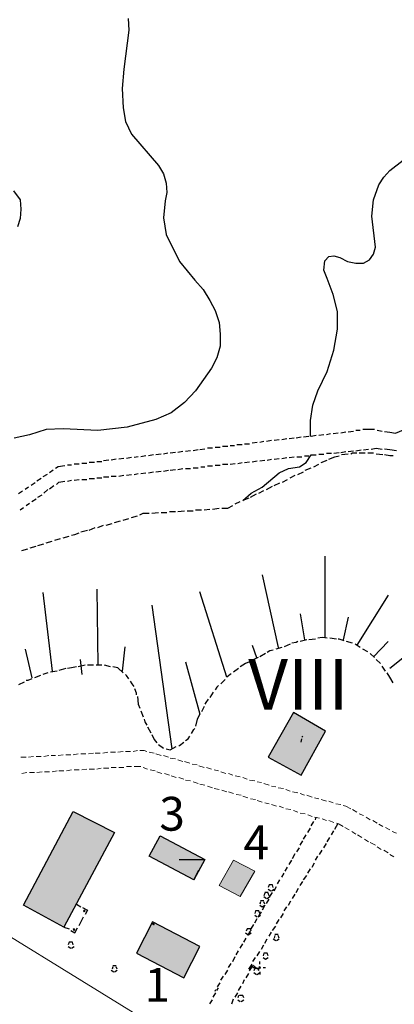
# Model space of a CAD drawing. Units: inches. Extents: x 29 to 968, y 9 to 701.
# Drawn here: x 137 to 154, y 134 to 178 of the extents above; entities that cross this region are included whole.
import ezdxf

# ---------------------------------------------------------------- set-up
doc = ezdxf.new("R2010")
doc.units = ezdxf.units.IN
doc.header["$MEASUREMENT"] = 0
for name, color, linetype in [('opis', 7, 'Continuous'), ('PDF _Geometria', 7, 'Continuous'), ('wypelnienia', 1, 'Continuous')]:
    doc.layers.add(name, color=color, linetype=linetype)
doc.styles.get("Standard").update_dxf_attribs({"font": 'arial.ttf'})

msp = doc.modelspace()

# ---------------------------------------------------------------- hatches: boundary and pattern name
at = {"layer": 'wypelnienia'}
h = msp.add_hatch(color=256, dxfattribs=at)
h.dxf.hatch_style = 1
h.paths.add_polyline_path([(148.208, 145.148), (149.67, 144.36), (150.758, 146.31), (149.333, 147.135)])
h = msp.add_hatch(color=256, dxfattribs=at)
h.dxf.hatch_style = 1
h.paths.add_polyline_path([(139.545, 142.748), (141.383, 141.81), (139.133, 137.61), (137.333, 138.585)])
h = msp.add_hatch(color=256, dxfattribs=at)
h.dxf.hatch_style = 1
h.paths.add_polyline_path([(143.408, 141.66), (145.395, 140.61), (144.908, 139.71), (142.92, 140.76)])
h = msp.add_hatch(color=256, dxfattribs=at)
h.dxf.hatch_style = 1
h.paths.add_polyline_path([(146.67, 140.573), (147.608, 140.085), (146.97, 138.96), (146.033, 139.448)])
h = msp.add_hatch(color=256, dxfattribs=at)
h.dxf.hatch_style = 1
h.paths.add_polyline_path([(144.458, 135.36), (145.17, 136.748), (143.07, 137.835), (142.358, 136.448)])

# ---------------------------------------------------------------- linework, layer by layer
at = {"layer": 'PDF _Geometria', "lineweight": 25}
for points in [[(141.983, 177.96), (142.02, 177.435), (141.795, 175.71), (141.72, 174.848), (141.758, 173.985), (141.87, 173.385), (142.133, 172.823), (143.333, 171.435), (143.558, 171.06), (143.67, 170.648), (143.708, 170.235), (143.633, 169.86), (143.558, 169.11), (143.67, 168.36), (144.27, 167.16), (144.945, 166.335), (145.32, 165.923), (145.62, 165.435), (145.845, 164.985), (146.033, 164.46), (146.07, 163.935), (146.07, 163.41), (145.92, 162.885), (145.695, 162.435), (144.983, 161.423), (144.495, 160.898), (143.895, 160.448), (143.22, 160.148), (141.945, 159.81), (140.633, 159.66), (139.095, 159.735), (138.345, 159.698), (137.595, 159.473), (136.92, 159.323)], [(150.083, 159.398), (150.083, 160.11), (150.195, 160.785), (150.42, 161.423), (150.833, 162.285), (151.133, 163.223), (151.283, 164.16), (151.283, 164.948), (151.095, 165.698), (150.833, 166.41), (150.683, 166.785), (150.72, 167.198), (150.908, 167.385), (151.133, 167.423), (151.395, 167.348), (151.733, 167.16), (152.108, 167.085), (152.445, 167.085), (152.708, 167.235), (152.895, 167.498), (152.97, 167.798), (152.82, 169.185), (152.895, 169.898), (153.12, 170.573), (153.345, 170.91), (153.608, 171.21), (154.208, 171.66)], [(136.883, 170.31), (137.183, 169.898), (137.22, 169.485), (137.183, 169.073), (137.07, 168.698)], [(153.383, 159.623), (153.608, 159.585), (153.87, 159.548), (154.32, 159.735), (154.77, 159.848), (155.07, 159.885), (155.37, 159.998), (155.595, 160.185), (155.97, 160.785), (156.158, 161.423), (156.233, 161.91), (156.42, 162.36), (156.908, 163.11), (157.358, 163.86), (157.995, 164.685), (157.733, 164.76)], [(151.995, 159.623), (151.77, 159.585)], [(152.295, 159.66), (152.108, 159.66)], [(152.933, 159.698), (152.708, 159.698), (152.408, 159.698)], [(153.27, 159.623), (153.045, 159.66)], [(148.02, 159.173), (147.833, 159.135)], [(148.358, 159.21), (148.133, 159.173)], [(148.695, 159.248), (148.47, 159.21)], [(149.033, 159.285), (148.808, 159.248)], [(149.37, 159.323), (149.145, 159.285)], [(149.67, 159.36), (149.445, 159.323)], [(150.008, 159.398), (149.783, 159.36)], [(150.345, 159.435), (150.12, 159.398)], [(150.683, 159.473), (150.458, 159.435)], [(150.983, 159.51), (150.795, 159.473)], [(151.32, 159.548), (151.095, 159.51)], [(151.658, 159.585), (151.433, 159.548)], [(144.42, 158.723), (144.195, 158.685)], [(144.758, 158.76), (144.533, 158.723)], [(145.095, 158.798), (144.87, 158.76)], [(145.395, 158.835), (145.17, 158.798)], [(145.733, 158.873), (145.508, 158.873)], [(146.07, 158.91), (145.845, 158.91)], [(146.408, 158.948), (146.183, 158.948)], [(146.708, 158.985), (146.52, 158.985)], [(147.045, 159.023), (146.82, 159.023)], [(147.383, 159.06), (147.158, 159.06)], [(147.72, 159.135), (147.495, 159.098)], [(151.433, 158.685), (151.658, 158.723)], [(151.77, 158.723), (151.995, 158.76)], [(152.108, 158.76), (152.333, 158.798)], [(152.445, 158.798), (152.67, 158.835)], [(152.783, 158.835), (153.008, 158.873), (153.27, 158.835)], [(153.908, 158.76), (153.608, 158.798), (153.383, 158.835)], [(141.12, 158.348), (140.895, 158.31)], [(141.458, 158.385), (141.233, 158.348)], [(141.795, 158.423), (141.57, 158.385)], [(142.133, 158.46), (141.908, 158.423)], [(142.433, 158.498), (142.245, 158.46)], [(142.77, 158.535), (142.545, 158.498)], [(143.108, 158.573), (142.883, 158.535)], [(143.445, 158.61), (143.22, 158.573)], [(143.745, 158.648), (143.558, 158.61)], [(144.083, 158.685), (143.858, 158.648)], [(147.345, 156.66), (147.083, 156.548), (147.458, 156.885), (147.945, 157.148), (148.695, 157.785), (149.108, 157.973), (149.595, 158.048), (149.895, 158.235), (150.12, 158.573), (150.345, 158.573)], [(147.495, 158.273), (147.72, 158.31)], [(147.833, 158.31), (148.058, 158.348)], [(148.17, 158.348), (148.358, 158.385)], [(148.47, 158.385), (148.695, 158.423)], [(148.808, 158.423), (149.033, 158.46)], [(149.145, 158.46), (149.37, 158.498)], [(149.483, 158.498), (149.708, 158.498)], [(149.82, 158.535), (150.008, 158.535)], [(150.458, 158.61), (150.683, 158.61)], [(150.57, 158.235), (150.833, 158.348)], [(150.795, 158.648), (151.02, 158.648)], [(150.908, 158.385), (151.17, 158.498), (151.358, 158.535)], [(151.133, 158.648), (151.358, 158.685)], [(151.77, 158.61), (151.47, 158.573)], [(152.145, 158.648), (151.958, 158.648), (151.883, 158.61)], [(152.52, 158.648), (152.258, 158.648)], [(152.895, 158.648), (152.82, 158.648), (152.633, 158.648)], [(153.308, 158.573), (153.008, 158.61)], [(153.758, 158.535), (153.608, 158.535), (153.383, 158.573)], [(138.645, 157.898), (138.495, 157.785)], [(139.17, 158.085), (138.87, 158.048), (138.758, 157.973)], [(139.47, 158.123), (139.283, 158.123)], [(139.808, 158.16), (139.583, 158.16)], [(140.145, 158.198), (139.92, 158.198)], [(140.483, 158.235), (140.258, 158.235)], [(140.82, 158.273), (140.595, 158.273)], [(143.22, 157.823), (143.445, 157.86)], [(143.558, 157.86), (143.783, 157.898)], [(143.858, 157.898), (144.083, 157.935)], [(144.195, 157.935), (144.42, 157.973)], [(144.533, 157.973), (144.758, 157.973)], [(144.87, 158.01), (145.095, 158.01)], [(145.208, 158.048), (145.395, 158.048)], [(145.508, 158.085), (145.733, 158.085)], [(145.845, 158.123), (146.07, 158.123)], [(146.183, 158.16), (146.408, 158.16)], [(146.52, 158.16), (146.745, 158.198)], [(146.858, 158.198), (147.045, 158.235)], [(147.158, 158.235), (147.383, 158.273)], [(149.858, 157.898), (150.12, 158.01)], [(150.233, 158.048), (150.458, 158.16)], [(138.12, 157.523), (137.933, 157.41)], [(138.383, 157.71), (138.195, 157.598)], [(138.795, 157.26), (138.908, 157.373), (139.17, 157.41)], [(139.283, 157.41), (139.47, 157.448)], [(139.583, 157.448), (139.808, 157.485)], [(139.92, 157.485), (140.145, 157.485)], [(140.258, 157.523), (140.483, 157.523)], [(140.595, 157.56), (140.82, 157.56)], [(140.895, 157.598), (141.12, 157.598)], [(141.233, 157.635), (141.458, 157.635)], [(141.57, 157.635), (141.795, 157.673)], [(141.908, 157.673), (142.133, 157.71)], [(142.245, 157.71), (142.433, 157.748)], [(142.545, 157.748), (142.77, 157.785)], [(142.883, 157.785), (143.108, 157.823)], [(148.845, 157.373), (149.07, 157.485)], [(149.183, 157.56), (149.408, 157.673)], [(149.52, 157.71), (149.783, 157.823)], [(137.558, 157.148), (137.408, 157.035)], [(137.858, 157.335), (137.67, 157.223)], [(138.233, 156.885), (138.42, 157.035)], [(138.495, 157.073), (138.683, 157.223)], [(147.795, 156.885), (148.02, 156.998)], [(148.133, 157.035), (148.395, 157.185)], [(148.47, 157.223), (148.733, 157.335)], [(137.295, 156.96), (137.108, 156.848)], [(137.708, 156.51), (137.895, 156.623)], [(137.97, 156.698), (138.158, 156.81)], [(147.42, 156.698), (147.683, 156.848)], [(137.183, 156.135), (137.333, 156.248)], [(137.445, 156.323), (137.595, 156.435)], [(144.983, 156.135), (145.245, 156.135)], [(145.358, 156.135), (145.62, 156.173)], [(145.733, 156.173), (146.033, 156.21)], [(146.145, 156.21), (146.408, 156.21), (146.633, 156.323)], [(146.745, 156.398), (146.97, 156.51)], [(141.758, 155.685), (142.02, 155.76)], [(142.133, 155.798), (142.395, 155.873)], [(142.508, 155.91), (142.658, 155.985), (142.92, 155.985)], [(143.033, 155.985), (143.333, 156.023)], [(143.445, 156.023), (143.708, 156.023)], [(143.82, 156.06), (144.083, 156.06)], [(144.195, 156.06), (144.495, 156.098)], [(144.608, 156.098), (144.87, 156.098)], [(139.883, 155.16), (140.183, 155.235)], [(140.258, 155.235), (140.52, 155.348)], [(140.633, 155.348), (140.895, 155.46)], [(141.008, 155.46), (141.27, 155.535)], [(141.383, 155.573), (141.645, 155.648)], [(138.72, 154.785), (138.983, 154.86)], [(139.095, 154.898), (139.358, 154.973)], [(139.47, 155.01), (139.62, 155.048), (139.808, 155.123)], [(137.258, 154.335), (137.52, 154.41)], [(137.633, 154.448), (137.895, 154.523)], [(137.97, 154.56), (138.233, 154.635)], [(138.345, 154.673), (138.608, 154.748)], [(150.72, 154.073), (150.72, 150.473)], [(147.945, 153.248), (148.658, 150.023)], [(140.595, 152.61), (140.633, 149.235)], [(138.195, 152.46), (138.608, 148.973)], [(146.558, 148.86), (146.52, 148.823), (146.37, 148.71), (145.17, 152.498)], [(153.533, 152.348), (152.145, 150.135)], [(143.033, 151.898), (143.933, 145.523)], [(149.633, 151.523), (149.82, 150.36)], [(151.77, 151.373), (151.545, 150.36)], [(156.008, 150.998), (153.608, 149.085)], [(150.833, 150.435), (150.608, 150.473), (150.42, 150.435)], [(151.245, 150.398), (150.945, 150.435)], [(141.833, 150.06), (141.72, 148.973)], [(147.495, 150.135), (147.683, 149.573)], [(148.808, 150.023), (148.545, 149.948)], [(149.183, 150.173), (148.92, 150.06)], [(149.52, 150.285), (149.445, 150.248), (149.258, 150.21)], [(149.933, 150.36), (149.633, 150.285)], [(150.308, 150.398), (150.008, 150.36)], [(151.583, 150.323), (151.358, 150.398), (151.32, 150.398)], [(151.958, 150.21), (151.695, 150.285)], [(152.295, 150.023), (152.07, 150.173)], [(153.533, 150.285), (152.895, 149.61)], [(137.408, 149.948), (137.708, 148.673)], [(147.758, 149.573), (147.495, 149.46)], [(148.095, 149.76), (147.833, 149.61)], [(148.433, 149.91), (148.283, 149.873), (148.17, 149.798)], [(152.633, 149.835), (152.408, 149.948)], [(152.933, 149.573), (152.745, 149.76)], [(139.695, 149.16), (139.47, 149.123), (139.283, 149.085)], [(140.07, 149.235), (139.77, 149.16)], [(139.845, 149.498), (139.92, 148.823)], [(140.445, 149.235), (140.183, 149.235)], [(140.82, 149.235), (140.558, 149.235)], [(141.195, 149.16), (140.933, 149.235)], [(141.758, 148.898), (141.533, 149.123), (141.308, 149.16)], [(144.533, 149.385), (145.17, 147.06), (145.058, 146.835), (144.983, 146.535)], [(147.383, 149.385), (147.195, 149.31), (146.97, 149.16)], [(153.195, 149.31), (153.008, 149.498)], [(153.42, 148.973), (153.27, 149.198)], [(138.083, 148.785), (137.82, 148.673)], [(138.42, 148.898), (138.195, 148.823)], [(138.833, 148.973), (138.533, 148.935)], [(139.208, 149.085), (138.908, 149.01)], [(142.02, 148.635), (141.908, 148.785), (141.87, 148.823)], [(146.895, 149.085), (146.67, 148.935)], [(153.758, 148.448), (153.608, 148.71), (153.495, 148.898)], [(137.37, 148.485), (137.108, 148.373)], [(137.708, 148.635), (137.52, 148.56), (137.445, 148.56)], [(142.245, 148.298), (142.17, 148.41), (142.095, 148.523)], [(145.995, 148.335), (145.92, 148.26), (145.845, 148.148)], [(146.295, 148.598), (146.108, 148.41)], [(142.358, 147.923), (142.358, 147.998), (142.283, 148.185)], [(142.395, 147.848), (142.433, 147.51), (142.508, 147.323)], [(145.77, 148.035), (145.62, 147.81)], [(145.358, 147.398), (145.245, 147.173)], [(145.545, 147.735), (145.433, 147.585), (145.395, 147.51)], [(142.545, 147.21), (142.658, 146.948)], [(148.208, 145.148), (149.67, 144.36), (150.758, 146.31), (149.333, 147.135), (148.208, 145.148), (149.67, 144.36)], [(142.695, 146.835), (142.733, 146.723), (142.808, 146.573)], [(142.845, 146.498), (142.995, 146.235)], [(143.033, 146.16), (143.145, 145.935), (143.258, 145.785)], [(144.533, 145.898), (144.645, 145.973), (144.72, 146.085)], [(144.795, 146.198), (144.908, 146.385), (144.945, 146.423)], [(149.708, 146.048), (149.745, 146.085)], [(143.333, 145.71), (143.558, 145.56)], [(143.67, 145.523), (143.858, 145.485), (144.12, 145.635)], [(144.233, 145.673), (144.27, 145.673), (144.458, 145.823)], [(149.67, 145.823), (149.708, 145.973)], [(150.12, 142.11), (150.233, 142.298)], [(150.308, 142.373), (150.345, 142.485)], [(151.17, 141.96), (151.32, 142.223)], [(151.32, 142.223), (151.32, 142.223)], [(151.32, 142.223), (151.32, 142.223)], [(149.783, 141.51), (149.895, 141.698)], [(149.97, 141.81), (150.083, 141.998)], [(151.02, 141.698), (151.133, 141.885)], [(143.408, 141.66), (143.408, 141.66)], [(149.633, 141.248), (149.745, 141.435)], [(150.683, 141.135), (150.795, 141.323)], [(150.833, 141.398), (150.945, 141.585)], [(149.295, 140.648), (149.408, 140.873)], [(149.483, 140.948), (149.595, 141.135)], [(150.495, 140.835), (150.608, 141.023)], [(142.92, 140.76), (142.92, 140.76)], [(145.395, 140.61), (145.395, 140.61)], [(149.145, 140.385), (149.258, 140.573)], [(150.158, 140.273), (150.27, 140.46)], [(150.308, 140.573), (150.42, 140.76)], [(148.808, 139.823), (148.92, 140.01)], [(148.958, 140.085), (149.07, 140.273)], [(149.97, 140.01), (150.083, 140.198)], [(144.908, 139.71), (144.908, 139.71)], [(148.433, 139.373), (148.395, 139.485), (148.245, 139.485), (148.208, 139.373)], [(148.62, 139.523), (148.733, 139.71)], [(149.633, 139.448), (149.745, 139.635)], [(149.783, 139.71), (149.933, 139.898)], [(148.058, 139.11), (148.02, 138.998)], [(148.208, 139.148), (148.058, 139.148)], [(148.17, 138.885), (148.283, 138.96), (148.395, 139.148)], [(148.208, 139.298), (148.32, 139.223)], [(148.245, 138.998), (148.208, 139.11)], [(148.32, 139.373), (148.32, 139.373)], [(148.32, 139.373), (148.32, 139.373)], [(148.358, 139.223), (148.47, 139.298)], [(148.47, 139.223), (148.583, 139.41)], [(149.295, 138.885), (149.408, 139.073)], [(149.445, 139.148), (149.558, 139.335)], [(149.595, 139.41), (149.595, 139.41)], [(139.695, 138.623), (139.883, 138.51)], [(147.87, 138.735), (147.833, 138.623)], [(148.02, 138.773), (147.87, 138.773)], [(147.945, 138.623), (147.945, 138.623)], [(148.02, 138.96), (148.133, 138.885)], [(148.058, 138.623), (148.02, 138.735)], [(148.133, 138.998), (148.133, 138.998)], [(148.133, 138.66), (148.245, 138.848)], [(149.108, 138.585), (149.22, 138.773)], [(139.958, 138.473), (140.183, 138.36), (140.07, 138.173)], [(147.833, 138.21), (147.795, 138.323), (147.645, 138.323), (147.608, 138.21)], [(147.72, 138.21), (147.72, 138.21)], [(147.795, 138.098), (147.908, 138.285)], [(147.833, 138.585), (147.945, 138.51), (148.058, 138.585), (147.945, 138.36)], [(148.77, 138.023), (148.883, 138.21)], [(148.92, 138.323), (149.033, 138.51)], [(139.808, 137.685), (139.995, 138.06)], [(143.108, 137.723), (143.145, 137.723), (143.145, 137.76), (143.108, 137.76), (143.07, 137.76), (143.108, 137.76), (143.108, 137.723), (143.07, 137.723)], [(147.608, 138.135), (147.72, 138.06)], [(147.608, 137.798), (147.72, 137.985)], [(147.758, 138.06), (147.87, 138.135)], [(148.583, 137.76), (148.695, 137.948)], [(139.133, 137.61), (139.358, 137.535)], [(139.433, 137.46), (139.62, 137.348), (139.733, 137.573)], [(147.195, 137.348), (147.308, 137.273)], [(147.458, 137.423), (147.42, 137.535), (147.27, 137.535), (147.233, 137.423)], [(147.308, 137.235), (147.42, 137.423)], [(147.345, 137.423), (147.345, 137.423)], [(147.345, 137.423), (147.345, 137.423)], [(147.345, 137.273), (147.458, 137.348)], [(147.458, 137.535), (147.57, 137.723)], [(148.245, 137.198), (148.358, 137.385)], [(148.395, 137.46), (148.545, 137.648)], [(139.545, 136.823), (139.508, 136.935), (139.358, 136.935), (139.32, 136.823)], [(146.97, 136.673), (147.083, 136.86)], [(147.12, 136.935), (147.233, 137.123)], [(148.058, 136.898), (148.17, 137.085)], [(148.433, 137.085), (148.545, 137.01)], [(148.508, 137.235), (148.47, 137.123)], [(148.658, 137.273), (148.508, 137.273)], [(148.583, 137.16), (148.583, 137.16)], [(148.583, 137.16), (148.583, 137.16)], [(148.583, 137.01), (148.695, 137.085)], [(148.695, 137.123), (148.658, 137.235)], [(139.32, 136.748), (139.433, 136.673)], [(139.433, 136.823), (139.433, 136.823)], [(139.433, 136.823), (139.433, 136.823)], [(139.47, 136.673), (139.583, 136.748)], [(146.783, 136.373), (146.895, 136.56)], [(147.72, 136.335), (147.833, 136.523)], [(147.908, 136.635), (148.02, 136.823)], [(148.208, 136.335), (148.17, 136.448), (148.02, 136.448), (147.983, 136.335)], [(146.445, 135.81), (146.558, 135.998)], [(146.633, 136.073), (146.745, 136.298)], [(147.533, 136.073), (147.645, 136.26)], [(147.833, 135.96), (147.833, 136.073)], [(147.983, 136.26), (148.095, 136.185), (148.208, 136.26)], [(148.095, 136.335), (148.095, 136.335)], [(141.233, 135.698), (141.345, 135.623)], [(141.308, 135.848), (141.27, 135.735)], [(141.458, 135.885), (141.308, 135.885)], [(141.383, 135.773), (141.383, 135.773)], [(141.383, 135.773), (141.383, 135.773)], [(141.383, 135.623), (141.495, 135.698)], [(141.495, 135.735), (141.458, 135.848)], [(146.295, 135.51), (146.408, 135.698)], [(147.233, 135.36), (147.345, 135.548)], [(147.345, 135.735), (147.495, 135.96)], [(147.383, 135.66), (147.533, 135.885)], [(147.533, 135.923), (147.72, 135.773), (147.795, 135.735), (147.833, 135.81)], [(147.533, 135.81), (147.645, 135.81)], [(147.795, 135.66), (147.758, 135.773), (147.608, 135.773), (147.57, 135.66)], [(147.57, 135.585), (147.683, 135.51)], [(147.683, 135.66), (147.683, 135.66)], [(147.72, 135.51), (147.833, 135.585)], [(147.795, 135.735), (147.795, 135.735)], [(147.833, 135.623), (147.833, 135.51)], [(147.983, 135.81), (148.095, 135.81)], [(145.958, 134.948), (146.07, 135.135)], [(146.108, 135.248), (146.22, 135.435)], [(147.083, 135.098), (147.158, 135.285)], [(145.77, 134.498), (145.883, 134.685)], [(145.845, 134.76), (145.883, 134.835)], [(145.92, 134.798), (145.995, 134.91)], [(146.745, 134.498), (146.858, 134.685)], [(146.895, 134.798), (147.008, 134.985)], [(145.62, 134.198), (145.733, 134.385)], [(146.595, 134.198), (146.67, 134.423)], [(146.895, 134.573), (146.858, 134.46)], [(146.858, 134.385), (146.97, 134.31)], [(147.12, 134.46), (147.083, 134.573), (146.933, 134.573)], [(147.008, 134.46), (147.008, 134.46)], [(147.008, 134.31), (147.12, 134.385)]]:
    msp.add_lwpolyline(points, dxfattribs=at)
at = {"layer": 'PDF _Geometria', "lineweight": 20}
for points in [[(137.783, 145.185), (137.558, 145.148)], [(138.12, 145.185), (137.895, 145.185)], [(138.458, 145.223), (138.233, 145.185)], [(138.758, 145.223), (138.57, 145.223)], [(139.095, 145.26), (138.87, 145.223)], [(139.433, 145.26), (139.208, 145.26)], [(139.77, 145.298), (139.545, 145.26)], [(140.108, 145.298), (139.883, 145.298)], [(140.445, 145.335), (140.22, 145.298)], [(140.745, 145.335), (140.52, 145.335)], [(141.083, 145.373), (140.858, 145.335)], [(141.42, 145.373), (141.195, 145.373)], [(141.758, 145.41), (141.533, 145.373)], [(142.095, 145.41), (141.87, 145.41)], [(142.395, 145.448), (142.208, 145.41)], [(142.808, 145.41), (142.695, 145.448), (142.508, 145.448)], [(143.145, 145.335), (142.92, 145.373)], [(143.445, 145.223), (143.22, 145.298)], [(143.783, 145.148), (143.558, 145.223)], [(137.445, 145.148), (137.22, 145.148)], [(142.133, 144.735), (141.908, 144.735)], [(142.545, 144.735), (142.433, 144.735), (142.245, 144.735)], [(144.083, 145.073), (143.858, 145.11)], [(144.42, 144.96), (144.195, 145.035)], [(144.72, 144.885), (144.495, 144.96)], [(145.058, 144.81), (144.833, 144.848)], [(145.358, 144.698), (145.133, 144.773)], [(137.483, 144.473), (137.258, 144.435)], [(137.82, 144.473), (137.595, 144.473)], [(138.158, 144.51), (137.933, 144.473)], [(138.495, 144.51), (138.27, 144.51)], [(138.833, 144.548), (138.608, 144.51)], [(139.133, 144.548), (138.908, 144.548)], [(139.47, 144.585), (139.245, 144.548)], [(139.808, 144.585), (139.583, 144.585)], [(140.145, 144.623), (139.92, 144.585)], [(140.483, 144.623), (140.258, 144.623)], [(140.783, 144.66), (140.595, 144.623)], [(141.12, 144.66), (140.895, 144.66)], [(141.458, 144.698), (141.233, 144.698)], [(141.795, 144.698), (141.57, 144.698)], [(142.845, 144.623), (142.658, 144.698)], [(143.183, 144.548), (142.958, 144.585)], [(143.483, 144.435), (143.258, 144.51)], [(143.82, 144.36), (143.595, 144.435)], [(144.12, 144.248), (143.895, 144.323)], [(145.695, 144.623), (145.47, 144.698)], [(145.995, 144.548), (145.808, 144.585)], [(146.333, 144.435), (146.108, 144.51)], [(146.633, 144.36), (146.445, 144.435)], [(146.97, 144.285), (146.745, 144.323)], [(144.458, 144.173), (144.233, 144.248)], [(144.758, 144.098), (144.533, 144.135)], [(145.095, 143.985), (144.87, 144.06)], [(145.395, 143.91), (145.17, 143.948)], [(145.733, 143.798), (145.508, 143.873)], [(147.27, 144.173), (147.083, 144.248)], [(147.608, 144.098), (147.383, 144.135)], [(147.908, 144.023), (147.72, 144.06)], [(148.245, 143.91), (148.02, 143.985)], [(148.545, 143.835), (148.358, 143.873)], [(146.033, 143.723), (145.808, 143.76)], [(146.37, 143.61), (146.145, 143.685)], [(146.67, 143.535), (146.445, 143.61)], [(147.008, 143.46), (146.783, 143.498)], [(147.308, 143.348), (147.083, 143.423)], [(148.883, 143.76), (148.658, 143.798)], [(149.183, 143.648), (148.995, 143.723)], [(149.52, 143.573), (149.295, 143.61)], [(149.82, 143.46), (149.633, 143.535)], [(150.158, 143.385), (149.933, 143.46)], [(147.645, 143.273), (147.42, 143.31)], [(147.945, 143.16), (147.72, 143.235)], [(148.245, 143.085), (148.058, 143.123)], [(148.583, 142.973), (148.358, 143.048)], [(150.458, 143.31), (150.27, 143.348)], [(150.795, 143.198), (150.57, 143.273)], [(151.095, 143.123), (150.908, 143.198)], [(151.433, 143.048), (151.208, 143.085)], [(151.883, 142.86), (151.658, 142.973), (151.545, 143.01)], [(148.883, 142.898), (148.695, 142.973)], [(149.22, 142.823), (148.995, 142.86)], [(149.52, 142.71), (149.333, 142.785)], [(149.858, 142.635), (149.633, 142.673)], [(150.158, 142.523), (149.97, 142.598)], [(152.145, 142.71), (151.958, 142.823)], [(152.445, 142.56), (152.258, 142.635)], [(150.495, 142.448), (150.27, 142.485)], [(150.795, 142.335), (150.608, 142.41)], [(151.133, 142.26), (150.908, 142.335)], [(151.545, 142.073), (151.358, 142.185), (151.245, 142.223)], [(152.745, 142.373), (152.558, 142.485)], [(153.045, 142.223), (152.858, 142.335)], [(153.308, 142.073), (153.12, 142.185)], [(151.808, 141.923), (151.62, 142.035)], [(152.108, 141.735), (151.92, 141.848)], [(152.37, 141.585), (152.183, 141.698)], [(153.608, 141.923), (153.42, 142.035)], [(153.908, 141.773), (153.72, 141.848)], [(152.67, 141.398), (152.483, 141.51)], [(152.97, 141.248), (152.745, 141.36)], [(153.233, 141.06), (153.045, 141.173)], [(153.533, 140.91), (153.345, 141.023)], [(153.795, 140.723), (153.608, 140.835)], [(144.57, 132.36), (131.52, 140.385), (123.083, 125.46)]]:
    msp.add_lwpolyline(points, dxfattribs=at)
at = {"layer": 'PDF _Geometria', "lineweight": 25}
for points in [[(139.545, 142.748), (141.383, 141.81), (139.133, 137.61), (137.333, 138.585)], [(143.408, 141.66), (145.395, 140.61), (144.908, 139.71), (142.92, 140.76)], [(140.033, 138.36), (139.995, 138.323), (140.033, 138.285), (140.07, 138.323)], [(144.458, 135.36), (145.17, 136.748), (143.07, 137.835), (142.358, 136.448)], [(139.583, 137.535), (139.545, 137.498), (139.583, 137.46), (139.62, 137.498)], [(147.833, 135.848), (147.795, 135.81), (147.833, 135.773), (147.87, 135.81)]]:
    msp.add_lwpolyline(points, close=True, dxfattribs=at)
at = {"layer": 'PDF _Geometria', "color": 44, "lineweight": 25, "true_color": 0x957000}
for points in [[(144.251, 140.61), (145.358, 140.61), (145.358, 140.61), (145.358, 140.61)], [(144.908, 139.71), (144.908, 139.71), (145.133, 140.141)]]:
    msp.add_lwpolyline(points, dxfattribs=at)
at = {"layer": 'PDF _Geometria', "lineweight": 5}
msp.add_lwpolyline([(146.67, 140.573), (147.608, 140.085), (146.97, 138.96), (146.033, 139.448)], close=True, dxfattribs=at)

# ---------------------------------------------------------------- texts
at = {"layer": 'opis', "attachment_point": 1}
for s, insert, char_height in [('{\\fTimes New Roman|b1|i0|c238|p18;VIII}', (147.32, 149.514), 2.25), ('3', (143.369, 143.391), 1.5), ('4', (147.111, 142.12), 1.5), ('{\\fArial|b0|i0|c238|p34;1}', (142.709, 135.789), 1.5)]:
    msp.add_mtext_dynamic_manual_height_columns(s, width=0.09942, gutter_width=1, heights=[0], dxfattribs=dict(at, insert=insert, char_height=char_height))

doc.saveas('drawing.dxf')
